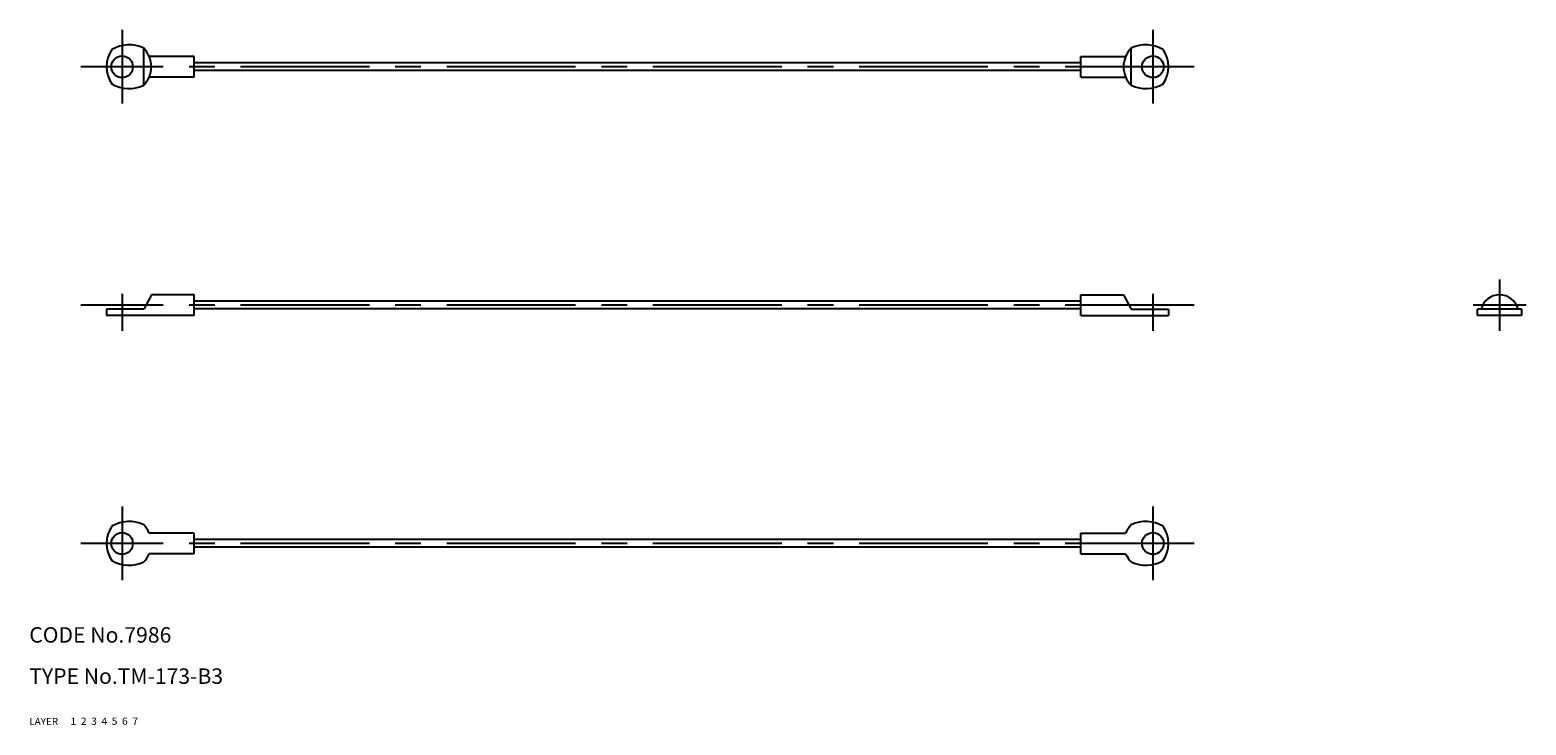
# Model space of a CAD drawing. Extents: x 10 to 300, y 10 to 145.
import ezdxf

# ---------------------------------------------------------------- set-up
doc = ezdxf.new("R2010")
doc.units = 0
doc.header["$LTSCALE"] = 20
doc.header["$MEASUREMENT"] = 0
for name, pattern in [('CENTER', [2, 1.25, -0.25, 0.25, -0.25]), ('DASHED', [0.75, 0.5, -0.25]), ('PHANTOM', [2.5, 1.25, -0.25, 0.25, -0.25, 0.25, -0.25])]:
    doc.linetypes.add(name, pattern=pattern)
for name, color, linetype in [('1', 7, 'CONTINUOUS'), ('2', 4, 'CONTINUOUS'), ('3', 2, 'DASHED'), ('4', 1, 'CENTER'), ('5', 6, 'PHANTOM'), ('6', 5, 'CONTINUOUS'), ('7', 3, 'CONTINUOUS')]:
    doc.layers.add(name, color=color, linetype=linetype)

msp = doc.modelspace()

# ---------------------------------------------------------------- linework, layer by layer
at = {"layer": '1', "linetype": 'Continuous'}
for p, q in [((32.2, 134.158125), (32.2, 141.341875)), ((42, 139.75), (33.287125, 139.75)), ((42, 135.75), (42, 139.75)), ((214, 139.75), (222.712875, 139.75)), ((214, 135.75), (214, 139.75)), ((223.8, 134.158125), (223.8, 141.341875)), ((214, 138.5), (42, 138.5)), ((214, 137), (42, 137)), ((42, 135.75), (33.287125, 135.75)), ((214, 135.75), (222.712875, 135.75)), ((33.7, 93.5), (32.2, 90.7)), ((42, 93.5), (33.7, 93.5)), ((42, 89.5), (42, 93.5)), ((214, 89.5), (214, 93.5)), ((214, 93.5), (222.3, 93.5)), ((222.3, 93.5), (223.8, 90.7)), ((25, 90.7), (25, 89.5)), ((32.2, 90.7), (25, 90.7)), ((214, 92.25), (42, 92.25)), ((214, 90.75), (42, 90.75)), ((223.8, 90.7), (231, 90.7)), ((231, 90.7), (231, 89.5)), ((291, 89.5), (291, 90.7)), ((299.5, 90.7), (291, 90.7)), ((299.5, 90.7), (299.5, 89.5)), ((42, 89.5), (25, 89.5)), ((214, 89.5), (231, 89.5)), ((299.5, 89.5), (291, 89.5)), ((42, 47.25), (33.287125, 47.25)), ((42, 43.25), (42, 47.25)), ((214, 47.25), (222.712875, 47.25)), ((214, 43.25), (214, 47.25)), ((214, 46), (42, 46)), ((214, 44.5), (42, 44.5)), ((42, 43.25), (33.287125, 43.25)), ((214, 43.25), (222.712875, 43.25))]:
    msp.add_line(p, q, dxfattribs=at)
for centre in [(28, 137.75), (228, 137.75), (28, 45.25), (228, 45.25)]:
    msp.add_circle(centre, 2.1, dxfattribs=at)
for centre, radius, start, end in [((31, 137.75), 6, 146.373844, 213.626156), ((29.35, 135.5), 6.5, 63.994238, 120.982146), ((28.649479, 137.75), 5.050521, 314.66827, 45.33173), ((227.350521, 137.75), 5.050521, 134.66827, 225.33173), ((226.65, 135.5), 6.5, 59.017854, 116.005762), ((225, 137.75), 6, 326.373844, 33.626156), ((29.35, 140), 6.5, 239.017854, 296.005762), ((226.65, 140), 6.5, 243.994238, 300.982146), ((295.25, 89.796406), 3.703788, 14.120662, 165.879338), ((29.35, 43), 6.5, 63.994238, 120.982146), ((226.65, 43), 6.5, 59.017854, 116.005762), ((31, 45.25), 6, 146.373844, 213.626156), ((28.649479, 45.25), 5.050521, 23.328277, 45.33173), ((227.350521, 45.25), 5.050521, 134.66827, 156.671723), ((225, 45.25), 6, 326.373844, 33.626156), ((29.35, 47.5), 6.5, 239.017854, 296.005762), ((28.649479, 45.25), 5.050521, 314.66827, 336.671723), ((227.350521, 45.25), 5.050521, 203.328277, 225.33173), ((226.65, 47.5), 6.5, 243.994238, 300.982146)]:
    msp.add_arc(centre, radius, start, end, dxfattribs=at)
at = {"layer": '4', "linetype": 'CENTER'}
for p, q in [((28, 144.90359), (28, 130.59641)), ((228, 144.90359), (228, 130.59641)), ((236, 137.75), (20, 137.75)), ((295.25, 96.5), (295.25, 86.5)), ((28, 93.7), (28, 86.5)), ((228, 93.7), (228, 86.5)), ((236, 91.5), (20, 91.5)), ((300.397393, 91.5), (290.102607, 91.5)), ((28, 52.40359), (28, 38.09641)), ((228, 52.40359), (228, 38.09641)), ((236, 45.25), (20, 45.25))]:
    msp.add_line(p, q, dxfattribs=at)

# ---------------------------------------------------------------- texts
at = {"layer": '1', "linetype": 'Continuous'}
for s, width, p in [('LAYER', 1.009913, (9.99995, 10)), ('1', 1.069393, (17.97945, 10.0487))]:
    msp.add_text(s, height=1.4, dxfattribs=dict(at, width=width)).set_placement(p)
at = {"layer": '2', "linetype": 'Continuous', "width": 1.069393}
msp.add_text('2', height=1.4, dxfattribs=at).set_placement((19.97945, 10.0487))
at = {"layer": '3', "linetype": 'DASHED', "width": 1.069393}
msp.add_text('3', height=1.4, dxfattribs=at).set_placement((21.97945, 10.0487))
at = {"layer": '4', "linetype": 'CENTER', "width": 1.069393}
msp.add_text('4', height=1.4, dxfattribs=at).set_placement((23.97945, 10.0487))
at = {"layer": '5', "linetype": 'PHANTOM', "width": 1.069393}
msp.add_text('5', height=1.4, dxfattribs=at).set_placement((25.97945, 10.0487))
at = {"layer": '6', "linetype": 'Continuous', "width": 1.069393}
msp.add_text('6', height=1.4, dxfattribs=at).set_placement((27.97945, 10.0487))
at = {"layer": '7', "linetype": 'Continuous'}
for s, height, width, p in [('CODE No.7986', 3, 1.003963, (10.00005, 26)), ('TYPE No.TM-173-B3', 3, 1.002351, (10.00005, 18)), ('7', 1.4, 1.069393, (29.97945, 10.0487))]:
    msp.add_text(s, height=height, dxfattribs=dict(at, width=width)).set_placement(p)

doc.saveas('drawing.dxf')
